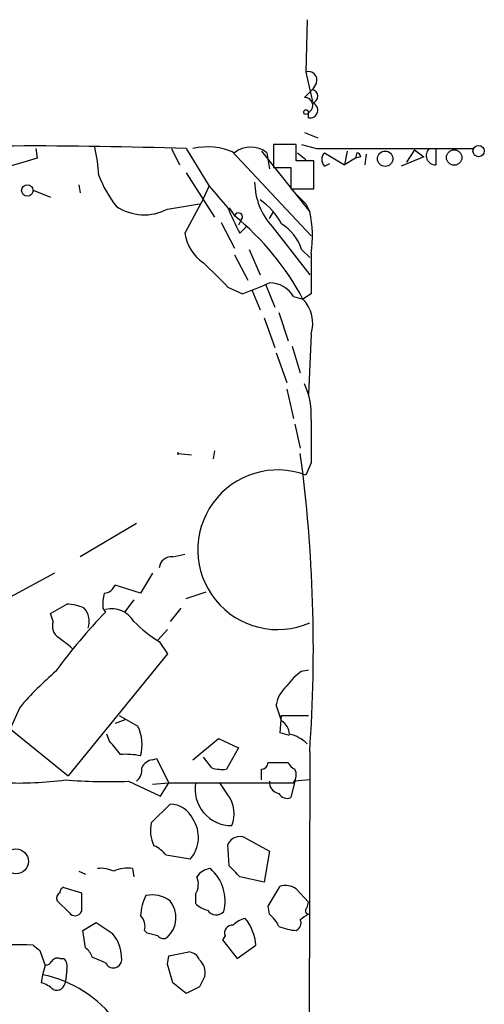
# Model space of a CAD drawing. Extents: x 8 to 895, y 3776 to 4650.
# Drawn here: x 834 to 863, y 4151 to 4213 of the extents above; entities that cross this region are included whole.
import ezdxf

# ---------------------------------------------------------------- set-up
doc = ezdxf.new("R2010")
doc.units = 0
doc.header["$MEASUREMENT"] = 0
doc.layers.add('MAIN', color=5, linetype='CONTINUOUS')

msp = doc.modelspace()

# ---------------------------------------------------------------- linework, layer by layer
at = {"layer": 'MAIN'}
for p, q in [((852.0853, 4212.5787), (852.0007, 4209.2767)), ((852.0007, 4209.2767), (852.424, 4207.4141)), ((852.678, 4208.5994), (852.424, 4208.1761)), ((851.916, 4207.6681), (852.424, 4208.1761)), ((852.17, 4206.3981), (852.17, 4206.7367)), ((851.916, 4205.4667), (852.7627, 4205.1281)), ((851.408, 4204.7047), (849.9687, 4204.7047)), ((849.9687, 4204.7047), (849.9687, 4203.2654)), ((851.408, 4203.6887), (851.408, 4204.7047)), ((851.7467, 4204.7047), (852.678, 4204.4507)), ((834.9827, 4204.4507), (835.0673, 4203.8581)), ((843.534, 4204.4507), (844.042, 4203.4347)), ((844.4653, 4204.4507), (845.9047, 4202.0801)), ((847.344, 4204.2814), (852.3393, 4198.9474)), ((849.2067, 4204.2814), (852.2547, 4200.4714)), ((849.5453, 4204.1967), (849.7147, 4203.1807)), ((851.4927, 4204.1967), (852.0007, 4203.7734)), ((852.678, 4204.4507), (859.79, 4204.4507)), ((853.186, 4204.1967), (854.456, 4203.4347)), ((854.6253, 4204.2814), (854.456, 4203.4347)), ((855.218, 4204.1967), (855.1333, 4203.8581)), ((855.8107, 4204.1121), (855.726, 4203.4347)), ((858.8587, 4204.3661), (858.3507, 4203.6041)), ((858.8587, 4204.3661), (859.4513, 4203.9427)), ((859.79, 4204.4507), (862.584, 4204.4507)), ((860.2133, 4204.4507), (860.2133, 4203.4347)), ((852.5087, 4203.6887), (851.408, 4203.6887)), ((852.5087, 4201.9107), (852.5087, 4203.6887)), ((853.186, 4203.3501), (853.5247, 4203.5194)), ((855.1333, 4203.8581), (854.456, 4203.4347)), ((855.472, 4203.9427), (855.1333, 4203.8581)), ((859.4513, 4203.9427), (858.012, 4203.3501)), ((844.4653, 4202.9267), (846.2433, 4200.1327)), ((849.9687, 4203.2654), (851.0693, 4203.2654)), ((851.0693, 4203.2654), (851.0693, 4201.9107)), ((837.692, 4202.1647), (837.7767, 4201.6567)), ((834.8133, 4201.8261), (835.914, 4201.4027)), ((845.566, 4201.3181), (845.9047, 4202.0801)), ((851.0693, 4201.9107), (852.5087, 4201.9107)), ((851.154, 4201.8261), (852.0007, 4200.9794)), ((843.28, 4200.6407), (845.312, 4200.9794)), ((845.566, 4201.3181), (844.3807, 4199.1167)), ((852.0007, 4200.9794), (852.2547, 4200.4714)), ((852.0007, 4200.9794), (852.2547, 4200.4714)), ((847.1747, 4200.7254), (847.5133, 4200.2174)), ((849.7147, 4200.0481), (849.9687, 4200.4714)), ((846.6667, 4199.7941), (847.5133, 4198.1854)), ((847.9367, 4199.9634), (847.7673, 4199.6247)), ((847.852, 4199.1167), (848.2753, 4199.5401)), ((849.884, 4199.5401), (852.2547, 4196.4921)), ((848.4447, 4198.1007), (849.122, 4196.4921)), ((851.7467, 4198.1007), (852.2547, 4197.5927)), ((847.5133, 4197.7621), (848.36, 4196.1534)), ((847.09, 4195.7301), (848.0213, 4195.3067)), ((848.614, 4195.5607), (849.122, 4194.2907)), ((849.4607, 4195.8994), (850.0533, 4194.4601)), ((852.3393, 4195.3067), (851.8313, 4194.9681)), ((851.2387, 4195.1374), (851.8313, 4194.9681)), ((850.3073, 4194.1214), (850.9, 4192.3434)), ((849.376, 4193.7827), (850.0533, 4191.9201)), ((852.3393, 4192.7667), (852.17, 4188.9567)), ((850.138, 4191.5814), (850.8153, 4189.7187)), ((851.154, 4192.0047), (851.662, 4190.3114)), ((850.8153, 4189.2954), (851.2387, 4187.4327)), ((851.3233, 4187.0941), (851.662, 4185.5701)), ((846.2433, 4185.4007), (846.1587, 4184.8927)), ((843.9573, 4185.2314), (844.804, 4185.1467)), ((852.3393, 4184.6387), (852.0007, 4183.8767)), ((841.3327, 4180.8287), (837.7767, 4178.7121)), ((843.6187, 4178.7121), (844.3807, 4178.8814)), ((836.168, 4177.6961), (833.374, 4176.1721)), ((842.3487, 4177.6961), (841.5867, 4176.4261)), ((841.5867, 4176.4261), (839.978, 4176.9341)), ((844.4653, 4176.0874), (845.7353, 4176.5107)), ((835.914, 4175.1561), (836.93, 4175.7487)), ((839.216, 4175.4947), (839.3853, 4175.2407)), ((841.1633, 4176.0027), (840.5707, 4175.2407)), ((844.1267, 4175.4947), (843.4493, 4174.6481)), ((836.0833, 4174.6481), (835.914, 4175.1561)), ((842.6873, 4173.4627), (843.28, 4174.1401)), ((842.772, 4173.3781), (843.28, 4172.6161)), ((843.28, 4172.6161), (837.0147, 4164.9114)), ((851.7467, 4171.5154), (852.17, 4171.6001)), ((850.4767, 4168.3827), (850.138, 4169.3987)), ((833.9667, 4169.2294), (833.374, 4167.8747)), ((840.232, 4168.7214), (841.4173, 4168.0441)), ((850.392, 4167.6207), (850.4767, 4168.7214)), ((850.4767, 4168.7214), (852.17, 4168.7214)), ((840.6553, 4168.4674), (839.978, 4168.2134)), ((833.374, 4167.8747), (837.0147, 4164.9114)), ((839.6393, 4167.1127), (839.47, 4167.5361)), ((850.9847, 4167.4514), (850.392, 4167.6207)), ((844.8887, 4165.9274), (846.4973, 4167.2821)), ((846.4973, 4167.2821), (847.7673, 4166.6894)), ((847.7673, 4166.6894), (847.0053, 4165.3347)), ((852.2547, 4166.4354), (851.8313, 3943.3387)), ((842.3487, 4165.9274), (842.6027, 4166.0121)), ((842.6027, 4166.0121), (843.3647, 4164.4881)), ((846.074, 4165.4194), (845.566, 4166.0967)), ((849.63, 4165.7581), (850.9, 4165.7581)), ((840.8247, 4164.5727), (842.8567, 4163.6414)), ((842.3487, 4164.4034), (843.3647, 4164.4881)), ((842.8567, 4163.6414), (843.3647, 4164.4881)), ((843.3647, 4164.4881), (851.2387, 4164.4881)), ((847.09, 4163.7261), (846.582, 4164.4881)), ((851.3233, 4164.5727), (851.0693, 4163.5567)), ((852.2547, 4164.6574), (851.3233, 4164.5727)), ((842.264, 4161.9481), (843.4493, 4163.1334)), ((847.1747, 4159.2387), (847.09, 4160.5934)), ((848.1907, 4161.0167), (849.7147, 4160.1701)), ((849.7147, 4160.1701), (849.376, 4158.2227)), ((844.7193, 4159.6621), (843.1953, 4159.9161)), ((837.692, 4158.9001), (838.1153, 4158.7307)), ((841.0787, 4159.0694), (841.1633, 4158.5614)), ((849.376, 4158.2227), (847.852, 4158.5614)), ((836.7607, 4157.8841), (837.8613, 4157.5454)), ((837.8613, 4157.5454), (837.8613, 4156.3601)), ((845.058, 4157.4607), (845.058, 4156.8681)), ((849.63, 4156.6987), (850.392, 4157.9687)), ((851.408, 4157.7994), (852.17, 4156.9527)), ((837.0993, 4156.2754), (836.3373, 4157.0374)), ((852.0853, 4156.6141), (852.17, 4156.9527)), ((849.7147, 4156.1907), (849.63, 4156.6987)), ((837.946, 4155.1747), (838.7927, 4155.6827)), ((838.1153, 4154.0741), (837.946, 4155.1747)), ((842.01, 4155.0054), (841.8407, 4155.1747)), ((846.9207, 4154.8361), (846.7513, 4154.5821)), ((846.7513, 4154.5821), (847.6827, 4153.3967)), ((834.8133, 4154.2434), (835.2367, 4153.9047)), ((835.2367, 4153.9047), (835.5753, 4152.9734)), ((843.3647, 4153.5661), (844.6347, 4153.8201)), ((847.6827, 4153.3967), (848.868, 4154.2434)), ((836.5067, 4153.3967), (836.7607, 4153.3967)), ((839.3853, 4153.1427), (838.5387, 4153.4814)), ((843.28, 4153.0581), (843.3647, 4153.5661)), ((835.5753, 4152.9734), (835.406, 4152.3807)), ((836.93, 4152.7194), (836.8453, 4151.9574)), ((835.406, 4152.3807), (835.3213, 4151.8727)), ((845.312, 4151.6187), (844.4653, 4151.1954))]:
    msp.add_line(p, q, dxfattribs=at)
for centre, radius in [((852.0218, 4206.7579), 0.1496), ((862.9079, 4204.2999), 0.3573), ((857.0118, 4203.8158), 0.4848), ((861.3619, 4203.8904), 0.4856), ((834.4515, 4201.8184), 0.3618), ((833.7262, 4159.5244), 0.7872)]:
    msp.add_circle(centre, radius, dxfattribs=at)
for centre, radius, start, end in [((852.1785, 4208.7772), 0.5302, 340.40651, 109.59349), ((852.3288, 4207.7528), 0.4339, 282.672011, 77.325092), ((851.9567, 4207.1789), 0.491, 295.750845, 94.755887), ((852.2812, 4206.8681), 0.4829, 256.688835, 72.79957), ((834.6857, 3921.4739), 283.1457, 88.020661, 92.424869), ((827.7839, 4202.0677), 11.1994, 3.530731, 12.729185), ((845.8218, 4200.4051), 4.1518, 65.957502, 102.987893), ((848.5293, 4202.8526), 1.6849, 52.914506, 127.085494), ((853.6305, 4203.7734), 0.6138, 136.399434, 223.600566), ((855.1757, 4203.9004), 0.2993, 8.124688, 81.875312), ((860.1825, 4204.0181), 0.5842, 132.217605, 273.022066), ((961.2233, 3780.2703), 441.9751, 106.584967, 106.814145), ((845.7146, 4205.2895), 7.2117, 200.555115, 218.398501), ((853.0024, 4202.3824), 4.2194, 180.65589, 222.347952), ((1185.1738, 4497.7291), 450.0132, 221.069845, 221.299027), ((846.5943, 4197.6224), 4.4078, 28.260434, 55.00798), ((841.8135, 4203.4253), 3.1472, 236.198847, 297.773379), ((865.1457, 4208.2931), 19.5775, 202.740059, 207.951359), ((847.7567, 4200.1433), 0.2544, 315.01592, 163.067804), ((845.6493, 4198.9448), 6.7795, 350.678562, 13.013367), ((836.503, 4186.7599), 17.3877, 28.168745, 50.711567), ((848.8713, 4197.1363), 3.0328, 18.541289, 58.039273), ((847.0685, 4199.5187), 2.7177, 188.506372, 236.436817), ((1487.3388, 4196.5767), 635.0008, 179.8854085, 180.1145915), ((1227.3277, 4577.4918), 538.816, 224.885409, 225.114592), ((679.518, 4618.9954), 455.9665, 291.687985, 291.917168), ((849.7358, 4194.2271), 1.7571, 31.203107, 90.688038), ((850.251, 4193.4441), 2.1954, 342.028042, 43.96099), ((847.7464, 4187.6798), 4.6049, 355.869261, 25.112582), ((1529.6887, 4185.9934), 677.3508, 179.8854085, 180.1145916), ((843.6072, 4185.2314), 0.3602, 346.399707, 13.600293), ((760.0707, 4172.9359), 92.4129, 355.966375, 7.645853), ((850.2287, 4179.1683), 5.0309, 69.376239, 293.747868), ((843.5059, 4177.9852), 0.7356, 81.179222, 176.141365), ((839.2222, 4177.2362), 0.8139, 275.534773, 338.212969), ((842.052, 4175.7063), 2.8439, 165.338781, 184.267054), ((836.7829, 4172.5992), 3.1529, 66.686636, 87.325897), ((837.0995, 4174.6481), 1.2585, 340.341276, 42.275526), ((839.7662, 4173.8436), 1.6121, 29.934872, 103.666454), ((863.0607, 4152.1524), 33.0695, 135.719288, 144.160006), ((836.8878, 4174.3519), 0.8574, 159.787353, 237.092117), ((847.4188, 4180.918), 8.8568, 225.065871, 238.354694), ((667.5075, 3961.6336), 271.0636, 51.22394, 51.453139), ((850.513, 4154.9691), 21.8434, 130.756152, 139.243848), ((853.8215, 4168.509), 3.6528, 124.610633, 145.383712), ((852.175, 4169.021), 2.0717, 131.019159, 169.49553), ((839.1214, 4166.8962), 2.5669, 343.830778, 26.564053), ((849.8841, 4167.4514), 1.1039, 4.400696, 57.530798), ((850.5721, 4165.4517), 2.1248, 44.590057, 78.803235), ((628.328, 3997.3394), 271.0635, 38.550169, 38.779351), ((840.613, 4161.1455), 5.1292, 79.056798, 93.311688), ((842.4273, 4165.117), 0.8142, 95.539741, 158.198591), ((849.2066, 4165.7581), 0.4234, 270.013532, 0), ((851.6199, 4166.0545), 0.7785, 202.378134, 247.605454), ((840.6852, 4165.3227), 0.9908, 310.805138, 5.600693), ((846.7517, 4167.7085), 2.3873, 253.508337, 276.097947), ((679.9067, 4164.9961), 169.3003, 359.885375, 0.114591), ((850.616, 4164.9779), 0.7922, 321.812309, 26.768823), ((833.925, 4186.9547), 22.4877, 267.516833, 277.461616), ((839.683, 4204.4576), 39.9012, 265.92179, 271.639636), ((847.3336, 4164.089), 2.3103, 170.052502, 270.25792), ((850.4244, 4164.5132), 0.7122, 175.20763, 260.536355), ((845.4769, 4162.5254), 2.0109, 338.202294, 36.661903), ((850.8153, 4164.0648), 0.5681, 206.574073, 296.56054), ((843.4271, 4161.521), 1.6126, 24.985339, 89.211185), ((844.3849, 4161.4679), 2.1746, 167.242565, 206.173847), ((843.1348, 4161.0434), 2.1021, 318.919461, 33.450426), ((847.852, 4160.2546), 0.8339, 66.038209, 156.02914), ((841.6293, 4158.6887), 1.9897, 38.08865, 66.16616), ((839.1314, 4157.4612), 1.6282, 62.098704, 98.978664), ((840.7401, 4157.2059), 1.894, 79.701647, 116.556934), ((846.074, 4157.9688), 1.1039, 94.400696, 147.530798), ((844.2362, 4157.0346), 2.6859, 345.455679, 49.253165), ((678.1884, 3989.5751), 239.4621, 44.885409, 45.114591), ((843.999, 4158.0958), 1.2348, 329.04818, 22.151227), ((836.676, 4157.2067), 0.3787, 116.558284, 206.558284), ((836.803, 4157.5878), 0.2993, 98.124688, 188.143638), ((850.6884, 4156.6143), 1.3865, 58.733619, 102.344134), ((844.9871, 4155.8796), 3.4079, 153.952244, 176.189168), ((842.3062, 4155.4918), 1.9224, 53.513988, 101.428003), ((842.1625, 4155.9834), 1.6634, 312.209968, 39.320429), ((846.2252, 4158.0713), 1.6763, 225.870102, 256.011837), ((837.4545, 4156.5496), 0.4488, 217.666685, 335.022443), ((846.3624, 4156.8151), 0.6568, 214.328812, 316.14749), ((852.2335, 4156.4236), 0.2414, 127.88123, 254.749045), ((1008.6333, 4409.3554), 305.2797, 236.196642, 236.425815), ((840.937, 4155.4286), 0.9387, 344.30697, 46.199962), ((848.5951, 4154.3113), 1.675, 103.971531, 134.136456), ((845.6168, 4153.9251), 3.2667, 5.59157, 38.008969), ((848.4873, 4154.6247), 1.9897, 23.83384, 51.91135), ((851.1963, 4155.6404), 0.5116, 294.445809, 24.445809), ((936.5659, 4029.0215), 152.6259, 123.57026, 123.799443), ((837.893, 4153.3846), 2.5094, 358.344382, 40.233274), ((800.0163, 3985.5663), 174.5654, 75.851179, 76.080322), ((847.3803, 4155.0206), 0.4952, 84.390726, 201.872304), ((851.5565, 4158.3301), 3.1589, 246.705668, 267.305524), ((843.0221, 4155.063), 0.4045, 214.126202, 309.613322), ((833.805, 4133.5626), 20.7054, 87.208734, 95.888715), ((837.438, 4153.1427), 1.1516, 17.103826, 53.975919), ((844.5559, 4153.0096), 0.8143, 21.805329, 84.446932), ((835.5332, 4153.5235), 0.5517, 274.376403, 327.539959), ((836.3373, 4153.0582), 0.3785, 63.414641, 153.448488), ((836.3375, 4152.9311), 0.6292, 340.338213, 47.731211), ((839.8745, 4153.3403), 0.5276, 201.995003, 356.935838), ((844.5918, 4152.5076), 1.0798, 348.704636, 48.164637), ((547.106, 4067.7923), 308.2033, 15.83144, 16.060628), ((834.9169, 4150.2473), 1.675, 45.863544, 76.028469), ((833.9029, 4144.8781), 7.6517, 36.387366, 78.671124), ((836.295, 4151.9573), 0.5503, 247.372926, 0.010412), ((674.7072, 3939.8719), 271.0635, 51.224768, 51.453938), ((1014.8412, 4067.2775), 189.3504, 153.320371, 153.54954)]:
    msp.add_arc(centre, radius, start, end, dxfattribs=at)

doc.saveas('drawing.dxf')
